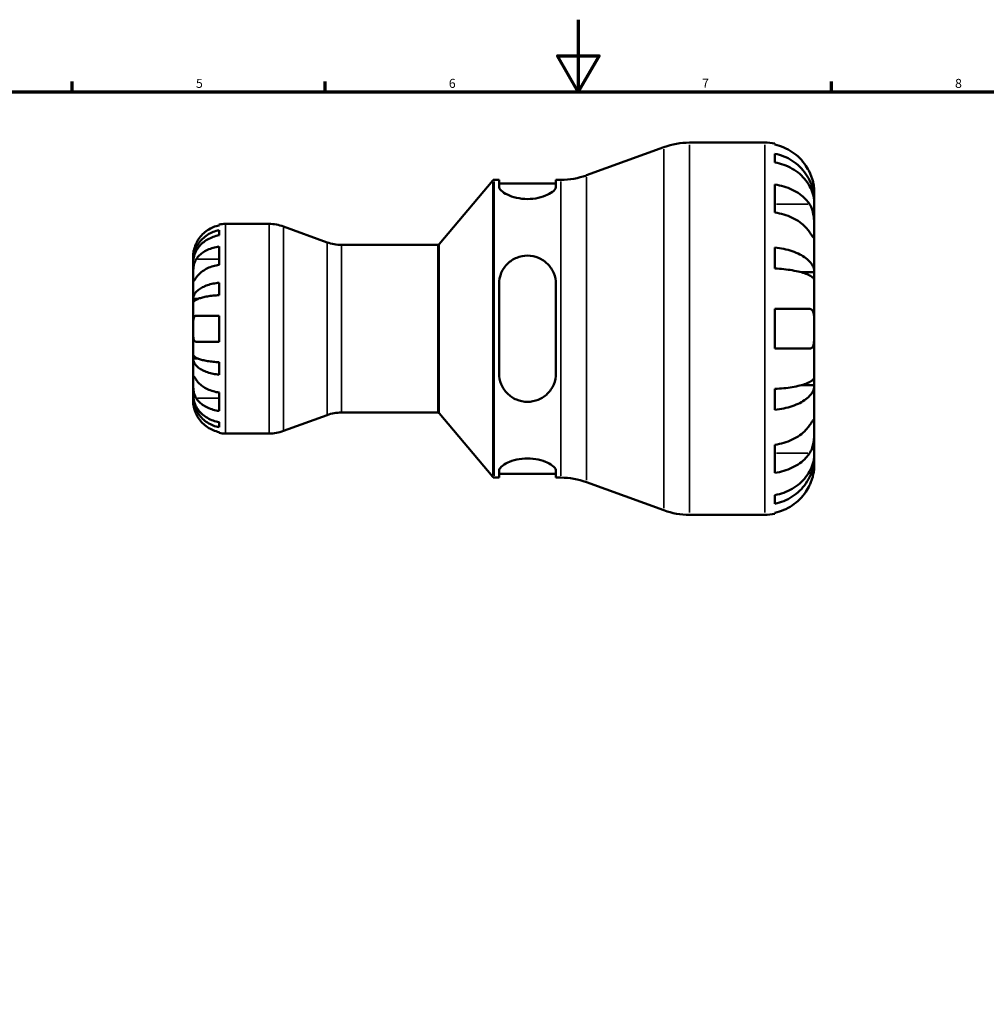
# Model space of a CAD drawing. Units: millimetres. Extents: x -2 to 905, y 0 to 594.
# Drawn here: x 266 to 533, y 322 to 594 of the extents above; entities that cross this region are included whole.
import ezdxf

# ---------------------------------------------------------------- set-up
doc = ezdxf.new("R2010")
doc.units = ezdxf.units.MM
for name, color, linetype, lineweight in [('Border (ISO)', 7, 'Continuous', 70), ('Visible (ISO)', 7, 'Continuous', 50), ('Visible Narrow (ISO)', 7, 'Continuous', 35)]:
    doc.layers.add(name, color=color, linetype=linetype, lineweight=lineweight)
doc.styles.add('Note Text (ISO)', font='tahoma.ttf')

# ---------------------------------------------------------------- blocks, each defined once
blk = doc.blocks.new('Borders Default Border')
at = {"layer": 'Border (ISO)'}
for p, q in [((280.33, 574), (280.33, 576.9)), ((350.42, 574), (350.42, 576.9)), ((490.58, 574), (490.58, 576.9))]:
    blk.add_line(p, q, dxfattribs=at)
at = {"layer": 'Border (ISO)', "flags": 128}
for points in [[(420.5, 594), (420.5, 574), (414.73, 584), (426.27, 584), (420.5, 574)], [(20, 20), (20, 574), (821, 574), (821, 20), (20, 20)]]:
    blk.add_lwpolyline(points, dxfattribs=at)
at = {"layer": 'Border (ISO)', "color": 232, "true_color": 0xca0064, "char_height": 2.5, "attachment_point": 7, "style": 'Note Text (ISO)'}
for s, insert in [('5', (314.64, 574.35)), ('6', (384.66, 574.35)), ('7', (454.77, 574.4)), ('8', (524.81, 574.34))]:
    blk.add_mtext(s, dxfattribs=dict(at, insert=insert))

msp = doc.modelspace()

# ---------------------------------------------------------------- linework, layer by layer
at = {"layer": 'Visible (ISO)'}
for p, q in [((422.737, 550.931), (444.21, 558.746)), ((451.256, 559.988), (472.143, 559.988)), ((474.883, 559.711), (474.883, 559.417)), ((474.883, 556.924), (474.883, 554.523)), ((381.993, 531.867), (396.797, 549.51)), ((397.18, 549.688), (398.561, 549.688)), ((398.561, 549.688), (398.561, 547.79)), ((398.561, 548.658), (414.311, 548.658)), ((414.311, 549.688), (415.692, 549.688)), ((414.311, 547.79), (414.311, 549.688)), ((474.883, 548.376), (474.883, 540.626)), ((485.843, 543.874), (485.843, 546.288)), ((485.843, 543.874), (485.798, 543.874)), ((485.843, 542.909), (485.843, 543.874)), ((485.843, 535.217), (485.843, 542.909)), ((321.043, 537.081), (321.043, 537.306)), ((322.843, 537.488), (334.898, 537.488)), ((350.956, 532.388), (338.865, 536.789)), ((321.043, 534.34), (321.043, 535.773)), ((485.843, 524.11), (485.843, 535.217)), ((354.924, 531.688), (381.61, 531.688)), ((321.043, 526.161), (321.043, 531.252)), ((474.883, 530.951), (474.883, 525.156)), ((313.843, 527.201), (313.843, 528.488)), ((313.843, 526.711), (313.843, 527.201)), ((313.843, 527.201), (313.861, 527.201)), ((313.843, 522.63), (313.843, 526.711)), ((485.843, 524.11), (482.243, 524.11)), ((485.843, 521.782), (485.843, 524.11)), ((313.843, 516.729), (313.843, 522.63)), ((321.043, 517.763), (321.043, 521.223)), ((398.561, 520.848), (398.561, 496.128)), ((414.311, 496.128), (414.311, 520.848)), ((485.843, 508.488), (485.843, 521.782)), ((313.843, 515.547), (313.843, 516.729)), ((313.843, 516.729), (315.168, 516.729)), ((313.843, 508.488), (313.843, 515.547)), ((474.883, 513.968), (474.883, 503.008)), ((321.043, 504.888), (321.043, 512.088)), ((313.843, 501.43), (313.843, 508.488)), ((485.843, 495.195), (485.843, 508.488)), ((313.843, 500.247), (313.843, 501.43)), ((313.843, 494.346), (313.843, 500.247)), ((313.843, 500.247), (315.168, 500.247)), ((321.043, 495.754), (321.043, 499.213)), ((313.843, 490.265), (313.843, 494.346)), ((485.843, 492.867), (485.843, 495.195)), ((321.043, 485.725), (321.043, 490.816)), ((474.883, 491.82), (474.883, 486.025)), ((485.843, 492.867), (482.243, 492.867)), ((485.843, 481.76), (485.843, 492.867)), ((313.843, 489.775), (313.843, 490.265)), ((313.843, 488.488), (313.843, 489.775)), ((313.843, 489.775), (313.861, 489.775)), ((354.924, 485.288), (381.61, 485.288)), ((381.993, 485.11), (396.797, 467.467)), ((321.043, 481.203), (321.043, 482.636)), ((350.956, 484.589), (338.865, 480.188)), ((321.043, 479.67), (321.043, 479.896)), ((485.843, 474.067), (485.843, 481.76)), ((322.843, 479.488), (334.898, 479.488)), ((474.883, 476.351), (474.883, 468.601)), ((485.843, 473.103), (485.798, 473.103)), ((485.843, 473.103), (485.843, 474.067)), ((485.843, 470.688), (485.843, 473.103)), ((398.561, 469.186), (398.561, 467.288)), ((414.311, 467.288), (414.311, 469.186)), ((397.18, 467.288), (398.561, 467.288)), ((398.561, 468.318), (414.311, 468.318)), ((414.311, 467.288), (415.692, 467.288)), ((422.737, 466.046), (444.21, 458.231)), ((474.883, 462.453), (474.883, 460.053)), ((451.256, 456.988), (472.143, 456.988)), ((474.883, 457.559), (474.883, 457.265))]:
    msp.add_line(p, q, dxfattribs=at)
for centre, radius, start, end in [((451.256, 539.388), 20.6, 90, 110), ((472.143, 546.288), 13.7, 78.46304, 90), ((415.692, 570.288), 20.6, 270, 290), ((397.18, 549.188), 0.5, 90, 140), ((322.843, 528.488), 9, 90, 101.53696), ((334.898, 525.888), 11.6, 70, 90), ((354.924, 543.288), 11.6, 250, 270), ((381.61, 532.188), 0.5, 270, 320), ((354.924, 473.688), 11.6, 90, 110), ((381.61, 484.788), 0.5, 40, 90), ((322.843, 488.488), 9, 258.46304, 270), ((334.898, 491.088), 11.6, 270, 290), ((397.18, 467.788), 0.5, 220, 270), ((415.692, 446.688), 20.6, 70, 90), ((451.256, 477.588), 20.6, 250, 270), ((472.143, 470.688), 13.7, 270, 281.53696)]:
    msp.add_arc(centre, radius, start, end, dxfattribs=at)
for points, knots in [([(484.543, 551.768), (484.259, 552.377), (483.915, 552.995), (483.011, 554.354), (482.416, 555.071), (481.219, 556.272), (480.507, 556.868), (478.975, 557.896), (478.154, 558.328), (476.615, 558.967), (475.76, 559.237), (474.883, 559.417)], [6.7014618, 6.7014618, 6.7014618, 6.7014618, 6.8954596, 6.8954596, 7.1504614, 7.1504614, 7.404248, 7.404248, 7.6580347, 7.6580347, 7.9042095, 7.9042095, 7.9042095, 7.9042095]), ([(474.883, 556.924), (475.762, 556.749), (476.62, 556.487), (478.16, 555.869), (478.981, 555.451), (480.514, 554.458), (481.225, 553.882), (482.422, 552.721), (483.016, 552.03), (484.042, 550.54), (484.473, 549.742), (485.121, 548.222), (485.399, 547.36), (485.76, 545.597), (485.843, 544.697), (485.843, 543.874)], [0.2599146, 0.2599146, 0.2599146, 0.2599146, 0.5066244, 0.5066244, 0.7603314, 0.7603314, 1.0140383, 1.0140383, 1.2683929, 1.2683929, 1.5227474, 1.5227474, 1.7780365, 1.7780365, 2.0333255, 2.0333255, 2.0333255, 2.0333255]), ([(485.843, 542.909), (485.843, 543.642), (485.76, 544.443), (485.399, 546.012), (485.121, 546.78), (484.473, 548.132), (484.042, 548.842), (483.016, 550.168), (482.422, 550.784), (481.225, 551.816), (480.514, 552.329), (478.981, 553.213), (478.16, 553.584), (476.62, 554.135), (475.762, 554.368), (474.883, 554.523)], [6.1080211, 6.1080211, 6.1080211, 6.1080211, 6.3633101, 6.3633101, 6.6185991, 6.6185991, 6.8729537, 6.8729537, 7.1273083, 7.1273083, 7.3810152, 7.3810152, 7.6347221, 7.6347221, 7.881432, 7.881432, 7.881432, 7.881432]), ([(485.843, 546.288), (485.843, 546.288), (485.844, 546.353), (485.839, 546.62), (485.833, 546.834), (485.783, 547.49), (485.726, 547.974), (485.54, 548.91), (485.443, 549.31), (485.226, 550.043), (485.118, 550.366), (484.868, 551.032), (484.725, 551.373), (484.561, 551.729), (484.552, 551.749), (484.543, 551.768)], [-3.8069636, -3.8069636, -3.8069636, -3.8069636, -3.66149521, -3.66149521, -3.50091008, -3.50091008, -3.28761589, -3.28761589, -3.14678887, -3.14678887, -3.03965239, -3.03965239, -2.92712913, -2.92712913, -2.92052485, -2.92052485, -2.92052485, -2.92052485]), ([(414.311, 547.79), (414.311, 547.47), (414.102, 547.084), (413.268, 546.29), (412.644, 545.883), (411.24, 545.222), (410.381, 544.916), (408.477, 544.491), (407.43, 544.377), (405.42, 544.377), (404.352, 544.496), (402.416, 544.937), (401.547, 545.254), (400.166, 545.922), (399.565, 546.321), (398.762, 547.099), (398.561, 547.476), (398.561, 547.79)], [1.2026214, 1.2026214, 1.2026214, 1.2026214, 1.5235617, 1.5235617, 1.844502, 1.844502, 2.1425977, 2.1425977, 2.4406934, 2.4406934, 2.7453998, 2.7453998, 3.0501062, 3.0501062, 3.3644768, 3.3644768, 3.6788474, 3.6788474, 3.6788474, 3.6788474]), ([(474.883, 548.376), (475.76, 548.248), (476.615, 548.057), (478.154, 547.605), (478.975, 547.3), (480.507, 546.573), (481.219, 546.152), (482.416, 545.302), (483.011, 544.795), (483.915, 543.834), (484.259, 543.397), (484.543, 542.967)], [0.2599207, 0.2599207, 0.2599207, 0.2599207, 0.5060955, 0.5060955, 0.7598821, 0.7598821, 1.0136687, 1.0136687, 1.2686706, 1.2686706, 1.4626683, 1.4626683, 1.4626683, 1.4626683]), ([(484.543, 542.967), (484.615, 542.857), (484.685, 542.742), (484.9, 542.355), (485.033, 542.063), (485.276, 541.413), (485.382, 541.055), (485.593, 540.146), (485.677, 539.586), (485.8, 538.33), (485.824, 537.648), (485.846, 536.338), (485.843, 535.729), (485.843, 535.217)], [-0.88258817, -0.88258817, -0.88258817, -0.88258817, -0.83131882, -0.83131882, -0.71751154, -0.71751154, -0.59663723, -0.59663723, -0.42537059, -0.42537059, -0.21744966, -0.21744966, 0, 0, 0, 0]), ([(484.543, 535.217), (484.259, 535.647), (483.915, 536.084), (483.011, 537.045), (482.416, 537.552), (481.219, 538.402), (480.507, 538.823), (478.975, 539.55), (478.154, 539.855), (476.615, 540.307), (475.76, 540.498), (474.883, 540.626)], [6.7014617, 6.7014617, 6.7014617, 6.7014617, 6.8954595, 6.8954595, 7.1504613, 7.1504613, 7.4042479, 7.4042479, 7.6580346, 7.6580346, 7.9042094, 7.9042094, 7.9042094, 7.9042094]), ([(321.043, 537.081), (320.469, 536.962), (319.908, 536.785), (318.898, 536.365), (318.359, 536.081), (317.352, 535.405), (316.885, 535.013), (316.099, 534.223), (315.707, 533.75), (315.121, 532.868), (314.902, 532.476), (314.719, 532.088)], [0.17075309, 0.17075309, 0.17075309, 0.17075309, 0.33215152, 0.33215152, 0.49888818, 0.49888818, 0.66562485, 0.66562485, 0.83351137, 0.83351137, 0.95687373, 0.95687373, 0.95687373, 0.95687373]), ([(313.843, 527.201), (313.843, 527.742), (313.898, 528.334), (314.135, 529.491), (314.317, 530.058), (314.744, 531.056), (315.026, 531.58), (315.7, 532.559), (316.091, 533.013), (316.877, 533.775), (317.344, 534.153), (318.351, 534.806), (318.89, 535.08), (319.902, 535.486), (320.466, 535.659), (321.043, 535.773)], [4.0142509, 4.0142509, 4.0142509, 4.0142509, 4.1819549, 4.1819549, 4.3496588, 4.3496588, 4.5167189, 4.5167189, 4.6837789, 4.6837789, 4.8504333, 4.8504333, 5.0170876, 5.0170876, 5.1791816, 5.1791816, 5.1791816, 5.1791816]), ([(321.043, 534.34), (320.466, 534.238), (319.902, 534.085), (318.89, 533.723), (318.351, 533.479), (317.344, 532.899), (316.877, 532.562), (316.091, 531.884), (315.7, 531.479), (315.026, 530.609), (314.744, 530.142), (314.317, 529.254), (314.135, 528.75), (313.898, 527.719), (313.843, 527.193), (313.843, 526.711)], [0.1707461, 0.1707461, 0.1707461, 0.1707461, 0.33284, 0.33284, 0.4994944, 0.4994944, 0.6661487, 0.6661487, 0.8332087, 0.8332087, 1.0002688, 1.0002688, 1.1679728, 1.1679728, 1.3356767, 1.3356767, 1.3356767, 1.3356767]), ([(485.843, 535.217), (485.843, 534.924), (485.843, 534.665), (485.841, 534.21), (485.838, 534.022), (485.812, 533.698), (485.783, 533.607), (485.661, 533.617), (485.572, 533.709), (485.355, 533.998), (485.248, 534.154), (485.001, 534.522), (484.863, 534.731), (484.657, 535.044), (484.601, 535.129), (484.543, 535.217)], [0, 0, 0, 0, 0.12440624, 0.12440624, 0.25737577, 0.25737577, 0.43640639, 0.43640639, 0.60674695, 0.60674695, 0.72547468, 0.72547468, 0.84017914, 0.84017914, 0.8811518, 0.8811518, 0.8811518, 0.8811518]), ([(314.719, 532.088), (314.593, 531.82), (314.478, 531.546), (314.264, 530.968), (314.171, 530.668), (314.017, 530.073), (313.961, 529.787), (313.874, 529.208), (313.857, 528.946), (313.841, 528.583), (313.843, 528.488), (313.843, 528.488)], [-0.58010577, -0.58010577, -0.58010577, -0.58010577, -0.49097122, -0.49097122, -0.39110552, -0.39110552, -0.28318426, -0.28318426, -0.14288781, -0.14288781, 0, 0, 0, 0]), ([(314.719, 527.721), (314.902, 527.996), (315.121, 528.273), (315.707, 528.897), (316.099, 529.231), (316.885, 529.79), (317.352, 530.067), (318.359, 530.545), (318.898, 530.746), (319.908, 531.043), (320.469, 531.168), (321.043, 531.252)], [4.42788405, 4.42788405, 4.42788405, 4.42788405, 4.5512464, 4.5512464, 4.71913293, 4.71913293, 4.88586959, 4.88586959, 5.05260626, 5.05260626, 5.21400469, 5.21400469, 5.21400469, 5.21400469]), ([(398.561, 520.848), (398.561, 521.869), (398.77, 522.943), (399.604, 524.908), (400.228, 525.799), (401.632, 527.159), (402.491, 527.741), (404.395, 528.524), (405.442, 528.723), (406.436, 528.723), (407.452, 528.723), (408.52, 528.515), (410.456, 527.701), (411.325, 527.096), (412.706, 525.715), (413.307, 524.835), (414.11, 522.902), (414.311, 521.848), (414.311, 520.848)], [-1.238072, -1.238072, -1.238072, -1.238072, -0.9171317, -0.9171317, -0.5961913, -0.5961913, -0.2980957, -0.2980957, 0, 0, 0, 0.3047064, 0.3047064, 0.6094129, 0.6094129, 0.9237835, 0.9237835, 1.2381541, 1.2381541, 1.2381541, 1.2381541]), ([(474.883, 530.951), (475.762, 530.86), (476.62, 530.722), (478.16, 530.398), (478.981, 530.179), (480.514, 529.658), (481.225, 529.356), (482.422, 528.748), (483.016, 528.385), (484.042, 527.604), (484.473, 527.186), (485.121, 526.389), (485.399, 525.937), (485.76, 525.013), (485.843, 524.542), (485.843, 524.11)], [0.2599146, 0.2599146, 0.2599146, 0.2599146, 0.5066244, 0.5066244, 0.7603314, 0.7603314, 1.0140383, 1.0140383, 1.2683929, 1.2683929, 1.5227474, 1.5227474, 1.7780365, 1.7780365, 2.0333255, 2.0333255, 2.0333255, 2.0333255]), ([(313.843, 522.63), (313.843, 522.814), (313.843, 523.016), (313.844, 523.467), (313.846, 523.717), (313.861, 524.345), (313.879, 524.731), (313.956, 525.484), (314.011, 525.845), (314.148, 526.431), (314.216, 526.66), (314.374, 527.085), (314.462, 527.279), (314.61, 527.55), (314.664, 527.638), (314.719, 527.721)], [0, 0, 0, 0, 0.07774953, 0.07774953, 0.16081914, 0.16081914, 0.27783798, 0.27783798, 0.3882896, 0.3882896, 0.46542959, 0.46542959, 0.54035429, 0.54035429, 0.57953204, 0.57953204, 0.57953204, 0.57953204]), ([(321.043, 526.161), (320.465, 526.076), (319.901, 525.95), (318.887, 525.651), (318.347, 525.449), (317.339, 524.969), (316.871, 524.69), (316.086, 524.13), (315.697, 523.796), (315.117, 523.176), (314.9, 522.901), (314.719, 522.63)], [0.1707715, 0.1707715, 0.1707715, 0.1707715, 0.33310322, 0.33310322, 0.50032131, 0.50032131, 0.6675394, 0.6675394, 0.83495179, 0.83495179, 0.95687108, 0.95687108, 0.95687108, 0.95687108]), ([(485.843, 521.782), (485.843, 521.995), (485.76, 522.227), (485.399, 522.683), (485.121, 522.906), (484.473, 523.299), (484.042, 523.506), (483.016, 523.891), (482.422, 524.07), (481.225, 524.37), (480.514, 524.519), (478.981, 524.776), (478.16, 524.884), (476.62, 525.044), (475.762, 525.111), (474.883, 525.156)], [6.1080207, 6.1080207, 6.1080207, 6.1080207, 6.3633097, 6.3633097, 6.6185987, 6.6185987, 6.8729533, 6.8729533, 7.1273079, 7.1273079, 7.3810148, 7.3810148, 7.6347217, 7.6347217, 7.8814316, 7.8814316, 7.8814316, 7.8814316]), ([(314.719, 522.63), (314.66, 522.542), (314.603, 522.457), (314.453, 522.232), (314.366, 522.103), (314.21, 521.878), (314.142, 521.784), (314.008, 521.618), (313.955, 521.571), (313.873, 521.584), (313.856, 521.675), (313.841, 522.028), (313.843, 522.294), (313.843, 522.63)], [-0.58004807, -0.58004807, -0.58004807, -0.58004807, -0.5384523, -0.5384523, -0.46383793, -0.46383793, -0.3862639, -0.3862639, -0.27840269, -0.27840269, -0.14277912, -0.14277912, 0, 0, 0, 0]), ([(313.843, 516.729), (313.843, 517.013), (313.898, 517.322), (314.134, 517.929), (314.316, 518.225), (314.742, 518.748), (315.024, 519.023), (315.697, 519.535), (316.086, 519.773), (316.872, 520.173), (317.339, 520.372), (318.347, 520.715), (318.886, 520.859), (319.9, 521.072), (320.465, 521.163), (321.043, 521.223)], [4.0142513, 4.0142513, 4.0142513, 4.0142513, 4.1817861, 4.1817861, 4.3493209, 4.3493209, 4.5162129, 4.5162129, 4.683105, 4.683105, 4.8499282, 4.8499282, 5.0167515, 5.0167515, 5.1791755, 5.1791755, 5.1791755, 5.1791755]), ([(321.043, 517.763), (320.465, 517.734), (319.9, 517.689), (318.886, 517.584), (318.347, 517.513), (317.339, 517.344), (316.872, 517.246), (316.086, 517.048), (315.697, 516.931), (315.024, 516.678), (314.742, 516.543), (314.316, 516.285), (314.134, 516.138), (313.898, 515.839), (313.843, 515.686), (313.843, 515.547)], [0.1707525, 0.1707525, 0.1707525, 0.1707525, 0.3331765, 0.3331765, 0.4999998, 0.4999998, 0.6668231, 0.6668231, 0.8337151, 0.8337151, 1.0006071, 1.0006071, 1.1681419, 1.1681419, 1.3356767, 1.3356767, 1.3356767, 1.3356767]), ([(474.883, 513.968), (475.76, 513.968), (476.615, 513.968), (478.154, 513.968), (478.975, 513.968), (480.507, 513.968), (481.219, 513.968), (482.416, 513.968), (483.011, 513.968), (483.915, 513.968), (484.259, 513.968), (484.543, 513.968)], [0.2599207, 0.2599207, 0.2599207, 0.2599207, 0.5060955, 0.5060955, 0.7598821, 0.7598821, 1.0136687, 1.0136687, 1.2686706, 1.2686706, 1.4626683, 1.4626683, 1.4626683, 1.4626683]), ([(484.543, 513.968), (484.631, 513.968), (484.716, 513.958), (484.93, 513.904), (485.051, 513.842), (485.278, 513.646), (485.379, 513.507), (485.591, 513.064), (485.677, 512.72), (485.8, 511.813), (485.824, 511.233), (485.846, 509.929), (485.843, 509.212), (485.843, 508.488)], [-0.87644907, -0.87644907, -0.87644907, -0.87644907, -0.81463218, -0.81463218, -0.7114626, -0.7114626, -0.59653466, -0.59653466, -0.4233389, -0.4233389, -0.21709986, -0.21709986, 0, 0, 0, 0]), ([(313.843, 508.488), (313.843, 508.768), (313.843, 509.048), (313.845, 509.616), (313.847, 509.901), (313.87, 510.579), (313.898, 510.942), (314.005, 511.444), (314.065, 511.614), (314.204, 511.846), (314.272, 511.922), (314.432, 512.035), (314.523, 512.069), (314.654, 512.086), (314.686, 512.088), (314.719, 512.088)], [-2.49913258, -2.49913258, -2.49913258, -2.49913258, -2.41505436, -2.41505436, -2.32384732, -2.32384732, -2.1841143, -2.1841143, -2.08674766, -2.08674766, -2.01440674, -2.01440674, -1.93994266, -1.93994266, -1.91637503, -1.91637503, -1.91637503, -1.91637503]), ([(314.719, 512.088), (314.902, 512.088), (315.121, 512.088), (315.707, 512.088), (316.099, 512.088), (316.885, 512.088), (317.352, 512.088), (318.359, 512.088), (318.898, 512.088), (319.908, 512.088), (320.469, 512.088), (321.043, 512.088)], [4.42788405, 4.42788405, 4.42788405, 4.42788405, 4.5512464, 4.5512464, 4.71913293, 4.71913293, 4.88586959, 4.88586959, 5.05260626, 5.05260626, 5.21400469, 5.21400469, 5.21400469, 5.21400469]), ([(314.719, 504.888), (314.652, 504.888), (314.588, 504.897), (314.438, 504.94), (314.357, 504.986), (314.208, 505.123), (314.143, 505.219), (314.009, 505.509), (313.955, 505.727), (313.873, 506.309), (313.856, 506.688), (313.841, 507.542), (313.843, 508.013), (313.843, 508.488)], [-0.57647647, -0.57647647, -0.57647647, -0.57647647, -0.52968676, -0.52968676, -0.46054026, -0.46054026, -0.38562403, -0.38562403, -0.27730827, -0.27730827, -0.14258086, -0.14258086, 0, 0, 0, 0]), ([(485.843, 508.488), (485.843, 508.003), (485.844, 507.521), (485.839, 506.536), (485.833, 506.044), (485.783, 504.991), (485.726, 504.473), (485.54, 503.79), (485.443, 503.57), (485.226, 503.276), (485.118, 503.18), (484.868, 503.047), (484.725, 503.012), (484.561, 503.008), (484.552, 503.008), (484.543, 503.008)], [-3.80696359, -3.80696359, -3.80696359, -3.80696359, -3.66149521, -3.66149521, -3.50091008, -3.50091008, -3.28761589, -3.28761589, -3.14678887, -3.14678887, -3.03965239, -3.03965239, -2.92712913, -2.92712913, -2.92052485, -2.92052485, -2.92052485, -2.92052485]), ([(321.043, 504.888), (320.465, 504.888), (319.901, 504.888), (318.887, 504.888), (318.347, 504.888), (317.339, 504.888), (316.871, 504.888), (316.086, 504.888), (315.697, 504.888), (315.117, 504.888), (314.9, 504.888), (314.719, 504.888)], [0.1707715, 0.1707715, 0.1707715, 0.1707715, 0.33310322, 0.33310322, 0.50032131, 0.50032131, 0.6675394, 0.6675394, 0.83495179, 0.83495179, 0.95687108, 0.95687108, 0.95687108, 0.95687108]), ([(313.843, 501.43), (313.843, 501.29), (313.898, 501.137), (314.135, 500.837), (314.317, 500.691), (314.744, 500.433), (315.026, 500.297), (315.7, 500.044), (316.091, 499.927), (316.877, 499.73), (317.344, 499.632), (318.351, 499.463), (318.89, 499.392), (319.902, 499.287), (320.466, 499.243), (321.043, 499.213)], [4.0142509, 4.0142509, 4.0142509, 4.0142509, 4.1819549, 4.1819549, 4.3496588, 4.3496588, 4.5167189, 4.5167189, 4.6837789, 4.6837789, 4.8504333, 4.8504333, 5.0170876, 5.0170876, 5.1791816, 5.1791816, 5.1791816, 5.1791816]), ([(484.543, 503.008), (484.259, 503.008), (483.915, 503.008), (483.011, 503.008), (482.416, 503.008), (481.219, 503.008), (480.507, 503.008), (478.975, 503.008), (478.154, 503.008), (476.615, 503.008), (475.76, 503.008), (474.883, 503.008)], [6.7014617, 6.7014617, 6.7014617, 6.7014617, 6.8954595, 6.8954595, 7.1504613, 7.1504613, 7.4042479, 7.4042479, 7.6580346, 7.6580346, 7.9042094, 7.9042094, 7.9042094, 7.9042094]), ([(321.043, 495.754), (320.466, 495.814), (319.902, 495.904), (318.89, 496.117), (318.351, 496.261), (317.344, 496.603), (316.877, 496.801), (316.091, 497.2), (315.7, 497.439), (315.026, 497.951), (314.744, 498.226), (314.317, 498.75), (314.135, 499.047), (313.898, 499.654), (313.843, 499.963), (313.843, 500.247)], [0.1707461, 0.1707461, 0.1707461, 0.1707461, 0.33284, 0.33284, 0.4994944, 0.4994944, 0.6661487, 0.6661487, 0.8332087, 0.8332087, 1.0002688, 1.0002688, 1.1679728, 1.1679728, 1.3356767, 1.3356767, 1.3356767, 1.3356767]), ([(414.311, 496.128), (414.311, 495.108), (414.102, 494.033), (413.268, 492.069), (412.644, 491.178), (411.24, 489.818), (410.381, 489.235), (408.477, 488.453), (407.43, 488.253), (405.42, 488.253), (404.352, 488.462), (402.416, 489.276), (401.547, 489.88), (400.166, 491.261), (399.565, 492.141), (398.762, 494.074), (398.561, 495.129), (398.561, 496.128)], [1.2026214, 1.2026214, 1.2026214, 1.2026214, 1.5235617, 1.5235617, 1.844502, 1.844502, 2.1425977, 2.1425977, 2.4406934, 2.4406934, 2.7453998, 2.7453998, 3.0501062, 3.0501062, 3.3644768, 3.3644768, 3.6788474, 3.6788474, 3.6788474, 3.6788474]), ([(314.719, 489.255), (314.66, 489.344), (314.603, 489.438), (314.453, 489.715), (314.366, 489.91), (314.21, 490.337), (314.142, 490.568), (314.008, 491.148), (313.955, 491.501), (313.873, 492.308), (313.856, 492.753), (313.841, 493.61), (313.843, 494.01), (313.843, 494.346)], [-0.58004807, -0.58004807, -0.58004807, -0.58004807, -0.5384523, -0.5384523, -0.46383793, -0.46383793, -0.3862639, -0.3862639, -0.27840269, -0.27840269, -0.14277912, -0.14277912, 0, 0, 0, 0]), ([(313.843, 494.346), (313.843, 494.529), (313.843, 494.692), (313.844, 494.981), (313.846, 495.103), (313.861, 495.325), (313.879, 495.394), (313.956, 495.406), (314.011, 495.356), (314.148, 495.184), (314.216, 495.089), (314.374, 494.862), (314.462, 494.731), (314.61, 494.51), (314.664, 494.429), (314.719, 494.346)], [0, 0, 0, 0, 0.07774953, 0.07774953, 0.16081914, 0.16081914, 0.27783798, 0.27783798, 0.3882896, 0.3882896, 0.46542959, 0.46542959, 0.54035429, 0.54035429, 0.57953204, 0.57953204, 0.57953204, 0.57953204]), ([(314.719, 494.346), (314.9, 494.075), (315.117, 493.8), (315.697, 493.18), (316.086, 492.847), (316.871, 492.286), (317.339, 492.008), (318.347, 491.528), (318.887, 491.326), (319.901, 491.026), (320.465, 490.9), (321.043, 490.816)], [4.42789013, 4.42789013, 4.42789013, 4.42789013, 4.54980941, 4.54980941, 4.7172218, 4.7172218, 4.88443989, 4.88443989, 5.05165798, 5.05165798, 5.21398971, 5.21398971, 5.21398971, 5.21398971]), ([(474.883, 491.82), (475.762, 491.865), (476.62, 491.933), (478.16, 492.093), (478.981, 492.201), (480.514, 492.458), (481.225, 492.607), (482.422, 492.907), (483.016, 493.086), (484.042, 493.471), (484.473, 493.677), (485.121, 494.07), (485.399, 494.293), (485.76, 494.749), (485.843, 494.982), (485.843, 495.195)], [0.2599146, 0.2599146, 0.2599146, 0.2599146, 0.5066244, 0.5066244, 0.7603314, 0.7603314, 1.0140383, 1.0140383, 1.2683929, 1.2683929, 1.5227474, 1.5227474, 1.7780365, 1.7780365, 2.0333255, 2.0333255, 2.0333255, 2.0333255]), ([(485.843, 492.867), (485.843, 492.435), (485.76, 491.963), (485.399, 491.039), (485.121, 490.587), (484.473, 489.79), (484.042, 489.372), (483.016, 488.591), (482.422, 488.228), (481.225, 487.62), (480.514, 487.318), (478.981, 486.797), (478.16, 486.579), (476.62, 486.254), (475.762, 486.117), (474.883, 486.025)], [6.1080207, 6.1080207, 6.1080207, 6.1080207, 6.3633097, 6.3633097, 6.6185987, 6.6185987, 6.8729533, 6.8729533, 7.1273079, 7.1273079, 7.3810148, 7.3810148, 7.6347217, 7.6347217, 7.8814316, 7.8814316, 7.8814316, 7.8814316]), ([(313.843, 490.265), (313.843, 489.784), (313.898, 489.258), (314.134, 488.229), (314.316, 487.725), (314.742, 486.837), (315.024, 486.371), (315.697, 485.501), (316.086, 485.097), (316.872, 484.418), (317.339, 484.081), (318.347, 483.499), (318.886, 483.255), (319.9, 482.892), (320.465, 482.738), (321.043, 482.636)], [4.0142513, 4.0142513, 4.0142513, 4.0142513, 4.1817861, 4.1817861, 4.3493209, 4.3493209, 4.5162129, 4.5162129, 4.683105, 4.683105, 4.8499282, 4.8499282, 5.0167515, 5.0167515, 5.1791755, 5.1791755, 5.1791755, 5.1791755]), ([(321.043, 481.203), (320.466, 481.318), (319.902, 481.49), (318.89, 481.896), (318.351, 482.171), (317.344, 482.823), (316.877, 483.201), (316.091, 483.963), (315.7, 484.418), (315.026, 485.396), (314.744, 485.92), (314.317, 486.918), (314.135, 487.485), (313.898, 488.643), (313.843, 489.234), (313.843, 489.775)], [0.1707461, 0.1707461, 0.1707461, 0.1707461, 0.33284, 0.33284, 0.4994944, 0.4994944, 0.6661487, 0.6661487, 0.8332087, 0.8332087, 1.0002688, 1.0002688, 1.1679728, 1.1679728, 1.3356767, 1.3356767, 1.3356767, 1.3356767]), ([(313.843, 488.488), (313.843, 488.488), (313.843, 488.455), (313.845, 488.32), (313.847, 488.213), (313.87, 487.855), (313.898, 487.562), (314.005, 486.968), (314.065, 486.7), (314.204, 486.208), (314.272, 485.992), (314.432, 485.549), (314.523, 485.323), (314.654, 485.029), (314.686, 484.958), (314.719, 484.888)], [-2.49913258, -2.49913258, -2.49913258, -2.49913258, -2.41505436, -2.41505436, -2.32384732, -2.32384732, -2.1841143, -2.1841143, -2.08674766, -2.08674766, -2.01440674, -2.01440674, -1.93994266, -1.93994266, -1.91637503, -1.91637503, -1.91637503, -1.91637503]), ([(321.043, 485.725), (320.469, 485.808), (319.908, 485.934), (318.898, 486.231), (318.359, 486.432), (317.352, 486.909), (316.885, 487.186), (316.099, 487.746), (315.707, 488.08), (315.121, 488.703), (314.902, 488.981), (314.719, 489.255)], [0.17075309, 0.17075309, 0.17075309, 0.17075309, 0.33215152, 0.33215152, 0.49888818, 0.49888818, 0.66562485, 0.66562485, 0.83351137, 0.83351137, 0.95687373, 0.95687373, 0.95687373, 0.95687373]), ([(314.719, 484.888), (314.902, 484.501), (315.121, 484.108), (315.707, 483.226), (316.099, 482.754), (316.885, 481.963), (317.352, 481.571), (318.359, 480.896), (318.898, 480.612), (319.908, 480.192), (320.469, 480.014), (321.043, 479.896)], [4.42788405, 4.42788405, 4.42788405, 4.42788405, 4.5512464, 4.5512464, 4.71913293, 4.71913293, 4.88586959, 4.88586959, 5.05260626, 5.05260626, 5.21400469, 5.21400469, 5.21400469, 5.21400469]), ([(484.543, 481.76), (484.615, 481.869), (484.685, 481.975), (484.9, 482.301), (485.033, 482.503), (485.276, 482.864), (485.382, 483.016), (485.593, 483.291), (485.677, 483.372), (485.8, 483.355), (485.824, 483.216), (485.846, 482.677), (485.843, 482.272), (485.843, 481.76)], [-0.88258817, -0.88258817, -0.88258817, -0.88258817, -0.83131882, -0.83131882, -0.71751154, -0.71751154, -0.59663723, -0.59663723, -0.42537059, -0.42537059, -0.21744966, -0.21744966, 0, 0, 0, 0]), ([(474.883, 476.351), (475.76, 476.478), (476.615, 476.669), (478.154, 477.121), (478.975, 477.427), (480.507, 478.153), (481.219, 478.575), (482.416, 479.424), (483.011, 479.931), (483.915, 480.892), (484.259, 481.329), (484.543, 481.76)], [0.2599207, 0.2599207, 0.2599207, 0.2599207, 0.5060955, 0.5060955, 0.7598821, 0.7598821, 1.0136687, 1.0136687, 1.2686706, 1.2686706, 1.4626683, 1.4626683, 1.4626683, 1.4626683]), ([(485.843, 481.76), (485.843, 481.466), (485.843, 481.141), (485.841, 480.413), (485.838, 480.011), (485.812, 479.023), (485.783, 478.431), (485.661, 477.274), (485.572, 476.719), (485.355, 475.826), (485.248, 475.478), (485.001, 474.838), (484.863, 474.547), (484.657, 474.188), (484.601, 474.097), (484.543, 474.01)], [0, 0, 0, 0, 0.12440624, 0.12440624, 0.25737577, 0.25737577, 0.43640639, 0.43640639, 0.60674695, 0.60674695, 0.72547468, 0.72547468, 0.84017914, 0.84017914, 0.8811518, 0.8811518, 0.8811518, 0.8811518]), ([(398.561, 469.186), (398.561, 469.507), (398.77, 469.893), (399.604, 470.687), (400.228, 471.093), (401.632, 471.754), (402.491, 472.061), (404.395, 472.485), (405.442, 472.6), (406.436, 472.6), (407.43, 472.6), (408.477, 472.485), (410.381, 472.061), (411.24, 471.754), (412.644, 471.093), (413.268, 470.687), (414.102, 469.893), (414.311, 469.507), (414.311, 469.186)], [-1.238072, -1.238072, -1.238072, -1.238072, -0.9171317, -0.9171317, -0.5961913, -0.5961913, -0.2980957, -0.2980957, 0, 0, 0, 0.2980957, 0.2980957, 0.5961913, 0.5961913, 0.9171317, 0.9171317, 1.238072, 1.238072, 1.238072, 1.238072]), ([(474.883, 462.453), (475.762, 462.608), (476.62, 462.841), (478.16, 463.392), (478.981, 463.763), (480.514, 464.647), (481.225, 465.16), (482.422, 466.193), (483.016, 466.809), (484.042, 468.134), (484.473, 468.844), (485.121, 470.197), (485.399, 470.965), (485.76, 472.533), (485.843, 473.334), (485.843, 474.067)], [0.2599146, 0.2599146, 0.2599146, 0.2599146, 0.5066244, 0.5066244, 0.7603314, 0.7603314, 1.0140383, 1.0140383, 1.2683929, 1.2683929, 1.5227474, 1.5227474, 1.7780365, 1.7780365, 2.0333255, 2.0333255, 2.0333255, 2.0333255]), ([(484.543, 474.01), (484.259, 473.579), (483.915, 473.142), (483.011, 472.181), (482.416, 471.674), (481.219, 470.825), (480.507, 470.403), (478.975, 469.677), (478.154, 469.371), (476.615, 468.919), (475.76, 468.728), (474.883, 468.601)], [6.7014618, 6.7014618, 6.7014618, 6.7014618, 6.8954596, 6.8954596, 7.1504614, 7.1504614, 7.404248, 7.404248, 7.6580347, 7.6580347, 7.9042095, 7.9042095, 7.9042095, 7.9042095]), ([(485.843, 473.103), (485.843, 472.279), (485.76, 471.379), (485.399, 469.617), (485.121, 468.754), (484.473, 467.234), (484.042, 466.436), (483.016, 464.947), (482.422, 464.255), (481.225, 463.095), (480.514, 462.519), (478.981, 461.525), (478.16, 461.108), (476.62, 460.489), (475.762, 460.227), (474.883, 460.053)], [6.1080207, 6.1080207, 6.1080207, 6.1080207, 6.3633097, 6.3633097, 6.6185987, 6.6185987, 6.8729533, 6.8729533, 7.1273079, 7.1273079, 7.3810148, 7.3810148, 7.6347217, 7.6347217, 7.8814316, 7.8814316, 7.8814316, 7.8814316]), ([(484.543, 465.208), (484.631, 465.398), (484.716, 465.589), (484.93, 466.102), (485.051, 466.423), (485.278, 467.095), (485.379, 467.441), (485.591, 468.276), (485.677, 468.737), (485.8, 469.618), (485.824, 470.001), (485.846, 470.545), (485.843, 470.688), (485.843, 470.688)], [-0.87644907, -0.87644907, -0.87644907, -0.87644907, -0.81463218, -0.81463218, -0.7114626, -0.7114626, -0.59653466, -0.59653466, -0.4233389, -0.4233389, -0.21709986, -0.21709986, 0, 0, 0, 0]), ([(474.883, 457.559), (475.76, 457.739), (476.615, 458.009), (478.154, 458.649), (478.975, 459.081), (480.507, 460.108), (481.219, 460.704), (482.416, 461.905), (483.011, 462.622), (483.915, 463.981), (484.259, 464.599), (484.543, 465.208)], [0.2599207, 0.2599207, 0.2599207, 0.2599207, 0.5060955, 0.5060955, 0.7598821, 0.7598821, 1.0136687, 1.0136687, 1.2686706, 1.2686706, 1.4626683, 1.4626683, 1.4626683, 1.4626683])]:
    msp.add_open_spline(points, degree=3, knots=knots, dxfattribs=at)
at = {"layer": 'Visible Narrow (ISO)'}
for p, q in [((451.256, 559.354), (451.256, 457.622)), ((472.143, 457.622), (472.143, 559.354)), ((444.21, 458.849), (444.21, 558.127)), ((422.737, 550.408), (422.737, 466.568)), ((396.797, 467.972), (396.797, 549.005)), ((397.18, 549.181), (397.18, 467.795)), ((415.692, 467.795), (415.692, 549.181)), ((484.06, 542.967), (475.366, 542.967)), ((322.843, 479.845), (322.843, 537.131)), ((334.898, 479.845), (334.898, 537.131)), ((338.865, 536.44), (338.865, 480.536)), ((350.956, 484.883), (350.956, 532.094)), ((354.924, 531.403), (354.924, 485.574)), ((381.61, 485.574), (381.61, 531.403)), ((381.993, 531.579), (381.993, 485.397)), ((315.035, 527.721), (320.727, 527.721)), ((315.035, 489.255), (320.727, 489.255)), ((484.06, 474.01), (475.366, 474.01))]:
    msp.add_line(p, q, dxfattribs=at)

# ---------------------------------------------------------------- block references
msp.add_blockref('Borders Default Border', (0, 0))

doc.saveas('drawing.dxf')
